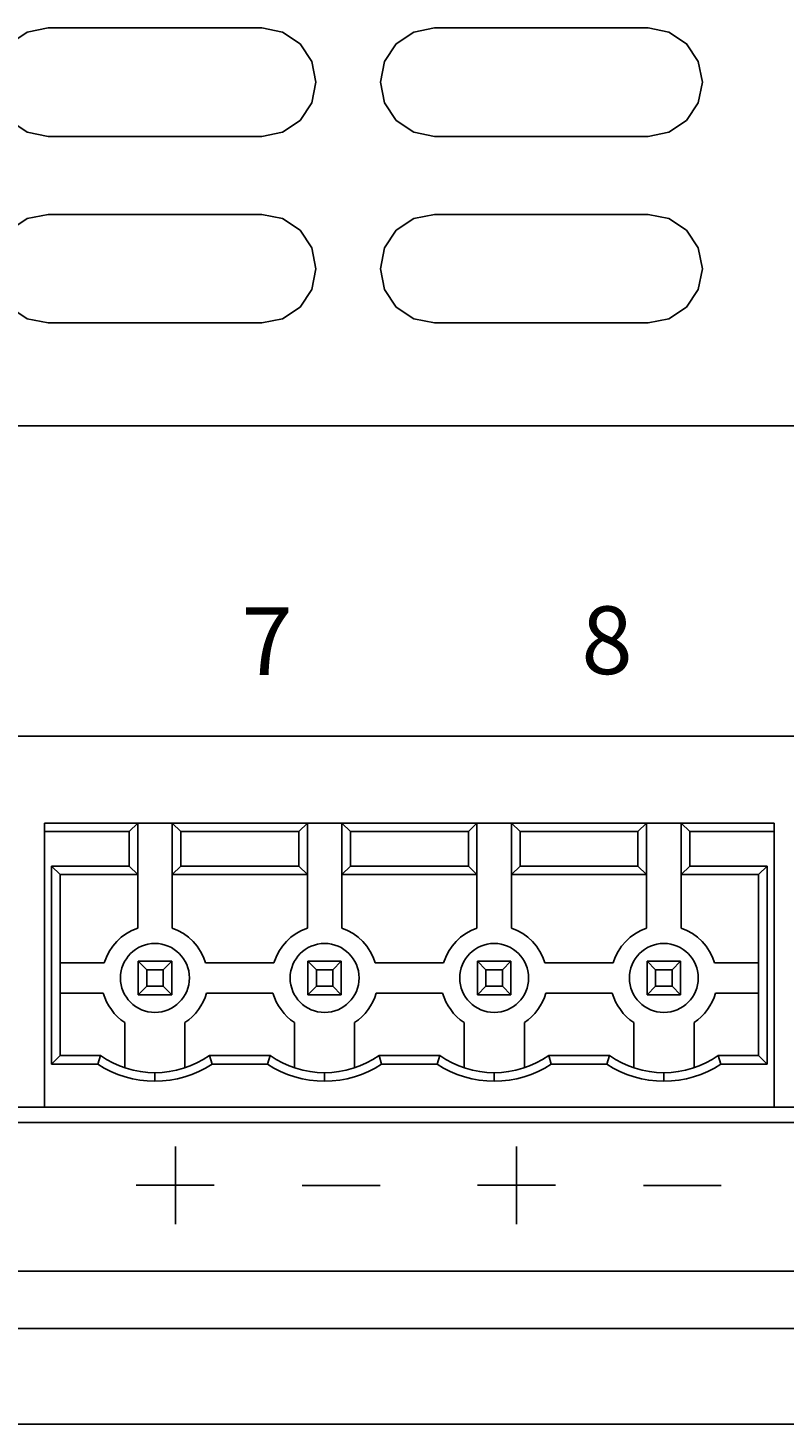
# Model space of a CAD drawing. Units: inches. Extents: x -0.4 to 74.9, y 0.1 to 58.3.
# Drawn here: x 27 to 27.9, y 7.4 to 9.1 of the extents above; entities that cross this region are included whole.
import ezdxf

# ---------------------------------------------------------------- set-up
doc = ezdxf.new("R2010")
doc.units = ezdxf.units.IN
doc.header["$MEASUREMENT"] = 0

# ---------------------------------------------------------------- blocks, each defined once
blk = doc.blocks.new('Rear')
for p, q in [((2.8783, 1.6206), (2.6304, 1.6206)), ((3.3268, 1.6206), (3.079, 1.6206)), ((2.6304, 1.4947), (2.8783, 1.4947)), ((3.079, 1.4947), (3.3268, 1.4947)), ((2.8783, 1.4042), (2.6304, 1.4042)), ((3.3268, 1.4042), (3.079, 1.4042)), ((2.6304, 1.2783), (2.8783, 1.2783)), ((3.079, 1.2783), (3.3268, 1.2783)), ((2.7781, 0.2319), (2.7781, 0.3224)), ((3.1739, 0.2319), (3.1739, 0.3224)), ((2.7328, 0.2772), (2.8233, 0.2772)), ((2.9254, 0.2771), (3.0159, 0.2771)), ((3.1287, 0.2772), (3.2191, 0.2772)), ((3.3213, 0.2771), (3.4117, 0.2771)), ((-8.2742, 0.1109), (8.2742, 0.1109)), ((8.2742, 0), (-8.2742, 0))]:
    blk.add_line(p, q)
for points in [[(2.6304, 1.6206), (2.6063, 1.6158), (2.5859, 1.6022), (2.5722, 1.5818), (2.5674, 1.5577), (2.5722, 1.5336), (2.5859, 1.5132), (2.6063, 1.4995), (2.6304, 1.4947)], [(2.8783, 1.4947), (2.9024, 1.4995), (2.9228, 1.5132), (2.9365, 1.5336), (2.9412, 1.5577), (2.9365, 1.5818), (2.9228, 1.6022), (2.9024, 1.6158), (2.8783, 1.6206)], [(3.079, 1.6206), (3.0549, 1.6158), (3.0344, 1.6022), (3.0208, 1.5818), (3.016, 1.5577), (3.0208, 1.5336), (3.0344, 1.5132), (3.0549, 1.4995), (3.079, 1.4947)], [(3.3268, 1.4947), (3.3509, 1.4995), (3.3714, 1.5132), (3.385, 1.5336), (3.3898, 1.5577), (3.385, 1.5818), (3.3714, 1.6022), (3.3509, 1.6158), (3.3268, 1.6206)], [(2.6304, 1.4042), (2.6063, 1.3994), (2.5859, 1.3858), (2.5722, 1.3653), (2.5674, 1.3412), (2.5722, 1.3172), (2.5859, 1.2967), (2.6063, 1.2831), (2.6304, 1.2783)], [(2.8783, 1.2783), (2.9024, 1.2831), (2.9228, 1.2967), (2.9365, 1.3172), (2.9412, 1.3412), (2.9365, 1.3653), (2.9228, 1.3858), (2.9024, 1.3994), (2.8783, 1.4042)], [(3.079, 1.4042), (3.0549, 1.3994), (3.0344, 1.3858), (3.0208, 1.3653), (3.016, 1.3412), (3.0208, 1.3172), (3.0344, 1.2967), (3.0549, 1.2831), (3.079, 1.2783)], [(3.3268, 1.2783), (3.3509, 1.2831), (3.3714, 1.2967), (3.385, 1.3172), (3.3898, 1.3412), (3.385, 1.3653), (3.3714, 1.3858), (3.3509, 1.3994), (3.3268, 1.4042)]]:
    blk.add_lwpolyline(points)
blk.add_lwpolyline([(3.71, 1.1587), (3.71, 1.5727), (4.525, 1.5727), (4.525, 0.1774), (1.2257, 0.1774), (1.2257, 1.1587)], close=True)
for centre in [(2.7544, 0.5179), (2.9513, 0.5179), (3.1481, 0.5179), (3.345, 0.5179)]:
    blk.add_circle(centre, 0.04)
for points in [[(3.516, 0.7986), (3.516, 0.7986), (1.6981, 0.7986), (1.6981, 0.7986)], [(2.6264, 0.6977), (2.6264, 0.6977), (2.6264, 0.6878), (2.6264, 0.6878)], [(2.6264, 0.6977), (2.6264, 0.6977), (2.7344, 0.6977), (2.7344, 0.6977)], [(2.7344, 0.6977), (2.7344, 0.6977), (2.7244, 0.6878), (2.7244, 0.6878)], [(2.7344, 0.6977), (2.7344, 0.6977), (2.7344, 0.6378), (2.7344, 0.6378)], [(2.7744, 0.6977), (2.7744, 0.6977), (2.7344, 0.6977), (2.7344, 0.6977)], [(2.7744, 0.6977), (2.7744, 0.6977), (2.7843, 0.6878), (2.7843, 0.6878)], [(2.7744, 0.6977), (2.7744, 0.6977), (2.7744, 0.6378), (2.7744, 0.6378)], [(2.7744, 0.6977), (2.7744, 0.6977), (2.9313, 0.6977), (2.9313, 0.6977)], [(2.9313, 0.6977), (2.9313, 0.6977), (2.9213, 0.6878), (2.9213, 0.6878)], [(2.9313, 0.6977), (2.9313, 0.6977), (2.9313, 0.6378), (2.9313, 0.6378)], [(2.9712, 0.6977), (2.9712, 0.6977), (2.9313, 0.6977), (2.9313, 0.6977)], [(2.9712, 0.6977), (2.9712, 0.6977), (2.9812, 0.6878), (2.9812, 0.6878)], [(2.9712, 0.6977), (2.9712, 0.6977), (2.9712, 0.6378), (2.9712, 0.6378)], [(2.9712, 0.6977), (2.9712, 0.6977), (3.1281, 0.6977), (3.1281, 0.6977)], [(3.1281, 0.6977), (3.1281, 0.6977), (3.1182, 0.6878), (3.1182, 0.6878)], [(3.1281, 0.6977), (3.1281, 0.6977), (3.1281, 0.6378), (3.1281, 0.6378)], [(3.1681, 0.6977), (3.1681, 0.6977), (3.1281, 0.6977), (3.1281, 0.6977)], [(3.1681, 0.6977), (3.1681, 0.6977), (3.1781, 0.6878), (3.1781, 0.6878)], [(3.1681, 0.6977), (3.1681, 0.6977), (3.325, 0.6977), (3.325, 0.6977)], [(3.1681, 0.6977), (3.1681, 0.6977), (3.1681, 0.6378), (3.1681, 0.6378)], [(3.315, 0.6878), (3.315, 0.6878), (3.325, 0.6977), (3.325, 0.6977)], [(3.325, 0.6977), (3.325, 0.6977), (3.325, 0.6378), (3.325, 0.6378)], [(3.365, 0.6977), (3.365, 0.6977), (3.325, 0.6977), (3.325, 0.6977)], [(3.375, 0.6878), (3.375, 0.6878), (3.365, 0.6977), (3.365, 0.6977)], [(3.365, 0.6977), (3.365, 0.6977), (3.365, 0.6378), (3.365, 0.6378)], [(3.365, 0.6977), (3.365, 0.6977), (3.473, 0.6977), (3.473, 0.6977)], [(3.473, 0.6977), (3.473, 0.6977), (3.473, 0.6878), (3.473, 0.6878)], [(2.6264, 0.6878), (2.6264, 0.6878), (2.6264, 0.3679), (2.6264, 0.3679)], [(2.6264, 0.6878), (2.6264, 0.6878), (2.7244, 0.6878), (2.7244, 0.6878)], [(2.7244, 0.6878), (2.7244, 0.6878), (2.7244, 0.6478), (2.7244, 0.6478)], [(2.7843, 0.6878), (2.7843, 0.6878), (2.7843, 0.6478), (2.7843, 0.6478)], [(2.7843, 0.6878), (2.7843, 0.6878), (2.9213, 0.6878), (2.9213, 0.6878)], [(2.9213, 0.6878), (2.9213, 0.6878), (2.9213, 0.6478), (2.9213, 0.6478)], [(2.9812, 0.6878), (2.9812, 0.6878), (2.9812, 0.6478), (2.9812, 0.6478)], [(2.9812, 0.6878), (2.9812, 0.6878), (3.1182, 0.6878), (3.1182, 0.6878)], [(3.1182, 0.6878), (3.1182, 0.6878), (3.1182, 0.6478), (3.1182, 0.6478)], [(3.1781, 0.6878), (3.1781, 0.6878), (3.1781, 0.6478), (3.1781, 0.6478)], [(3.1781, 0.6878), (3.1781, 0.6878), (3.315, 0.6878), (3.315, 0.6878)], [(3.315, 0.6478), (3.315, 0.6478), (3.315, 0.6878), (3.315, 0.6878)], [(3.375, 0.6478), (3.375, 0.6478), (3.375, 0.6878), (3.375, 0.6878)], [(3.375, 0.6878), (3.375, 0.6878), (3.473, 0.6878), (3.473, 0.6878)], [(3.473, 0.6878), (3.473, 0.6878), (3.473, 0.3679), (3.473, 0.3679)], [(2.6344, 0.6478), (2.6344, 0.6478), (2.7244, 0.6478), (2.7244, 0.6478)], [(2.6344, 0.4179), (2.6344, 0.4179), (2.6344, 0.6478), (2.6344, 0.6478)], [(2.6344, 0.6478), (2.6344, 0.6478), (2.6444, 0.6378), (2.6444, 0.6378)], [(2.6444, 0.6378), (2.6444, 0.6378), (2.7344, 0.6378), (2.7344, 0.6378)], [(2.6444, 0.4279), (2.6444, 0.4279), (2.6444, 0.6378), (2.6444, 0.6378)], [(2.7244, 0.6478), (2.7244, 0.6478), (2.7344, 0.6378), (2.7344, 0.6378)], [(2.7344, 0.6378), (2.7344, 0.6378), (2.7344, 0.5758), (2.7344, 0.5758)], [(2.7843, 0.6478), (2.7843, 0.6478), (2.7744, 0.6378), (2.7744, 0.6378)], [(2.7744, 0.6378), (2.7744, 0.6378), (2.9313, 0.6378), (2.9313, 0.6378)], [(2.7744, 0.5758), (2.7744, 0.5758), (2.7744, 0.6378), (2.7744, 0.6378)], [(2.7843, 0.6478), (2.7843, 0.6478), (2.9213, 0.6478), (2.9213, 0.6478)], [(2.9213, 0.6478), (2.9213, 0.6478), (2.9313, 0.6378), (2.9313, 0.6378)], [(2.9313, 0.6378), (2.9313, 0.6378), (2.9313, 0.5758), (2.9313, 0.5758)], [(2.9812, 0.6478), (2.9812, 0.6478), (2.9712, 0.6378), (2.9712, 0.6378)], [(2.9712, 0.6378), (2.9712, 0.6378), (3.1281, 0.6378), (3.1281, 0.6378)], [(2.9712, 0.5758), (2.9712, 0.5758), (2.9712, 0.6378), (2.9712, 0.6378)], [(2.9812, 0.6478), (2.9812, 0.6478), (3.1182, 0.6478), (3.1182, 0.6478)], [(3.1182, 0.6478), (3.1182, 0.6478), (3.1281, 0.6378), (3.1281, 0.6378)], [(3.1281, 0.6378), (3.1281, 0.6378), (3.1281, 0.5758), (3.1281, 0.5758)], [(3.1781, 0.6478), (3.1781, 0.6478), (3.1681, 0.6378), (3.1681, 0.6378)], [(3.1681, 0.6378), (3.1681, 0.6378), (3.325, 0.6378), (3.325, 0.6378)], [(3.1681, 0.5758), (3.1681, 0.5758), (3.1681, 0.6378), (3.1681, 0.6378)], [(3.1781, 0.6478), (3.1781, 0.6478), (3.315, 0.6478), (3.315, 0.6478)], [(3.315, 0.6478), (3.315, 0.6478), (3.325, 0.6378), (3.325, 0.6378)], [(3.325, 0.6378), (3.325, 0.6378), (3.325, 0.5758), (3.325, 0.5758)], [(3.375, 0.6478), (3.375, 0.6478), (3.365, 0.6378), (3.365, 0.6378)], [(3.365, 0.6378), (3.365, 0.6378), (3.455, 0.6378), (3.455, 0.6378)], [(3.365, 0.5758), (3.365, 0.5758), (3.365, 0.6378), (3.365, 0.6378)], [(3.375, 0.6478), (3.375, 0.6478), (3.465, 0.6478), (3.465, 0.6478)], [(3.465, 0.6478), (3.465, 0.6478), (3.455, 0.6378), (3.455, 0.6378)], [(3.455, 0.6378), (3.455, 0.6378), (3.455, 0.4279), (3.455, 0.4279)], [(3.465, 0.6478), (3.465, 0.6478), (3.465, 0.4179), (3.465, 0.4179)], [(2.6956, 0.5353), (2.6956, 0.5353), (2.6444, 0.5353), (2.6444, 0.5353)], [(2.7349, 0.4984), (2.7349, 0.4984), (2.7349, 0.5373), (2.7349, 0.5373)], [(2.7449, 0.5273), (2.7449, 0.5273), (2.7349, 0.5373), (2.7349, 0.5373)], [(2.7739, 0.5373), (2.7739, 0.5373), (2.7349, 0.5373), (2.7349, 0.5373)], [(2.7739, 0.5373), (2.7739, 0.5373), (2.7639, 0.5273), (2.7639, 0.5273)], [(2.7739, 0.5373), (2.7739, 0.5373), (2.7739, 0.4984), (2.7739, 0.4984)], [(2.8925, 0.5353), (2.8925, 0.5353), (2.8131, 0.5353), (2.8131, 0.5353)], [(2.9318, 0.4984), (2.9318, 0.4984), (2.9318, 0.5373), (2.9318, 0.5373)], [(2.9418, 0.5273), (2.9418, 0.5273), (2.9318, 0.5373), (2.9318, 0.5373)], [(2.9707, 0.5373), (2.9707, 0.5373), (2.9318, 0.5373), (2.9318, 0.5373)], [(2.9707, 0.5373), (2.9707, 0.5373), (2.9607, 0.5273), (2.9607, 0.5273)], [(2.9707, 0.5373), (2.9707, 0.5373), (2.9707, 0.4984), (2.9707, 0.4984)], [(3.0894, 0.5353), (3.0894, 0.5353), (3.01, 0.5353), (3.01, 0.5353)], [(3.1676, 0.5373), (3.1676, 0.5373), (3.1286, 0.5373), (3.1286, 0.5373)], [(3.1386, 0.5273), (3.1386, 0.5273), (3.1286, 0.5373), (3.1286, 0.5373)], [(3.1286, 0.4984), (3.1286, 0.4984), (3.1286, 0.5373), (3.1286, 0.5373)], [(3.1676, 0.5373), (3.1676, 0.5373), (3.1576, 0.5273), (3.1576, 0.5273)], [(3.1676, 0.5373), (3.1676, 0.5373), (3.1676, 0.4984), (3.1676, 0.4984)], [(3.2863, 0.5353), (3.2863, 0.5353), (3.2069, 0.5353), (3.2069, 0.5353)], [(3.3255, 0.4984), (3.3255, 0.4984), (3.3255, 0.5373), (3.3255, 0.5373)], [(3.3355, 0.5273), (3.3355, 0.5273), (3.3255, 0.5373), (3.3255, 0.5373)], [(3.3645, 0.5373), (3.3645, 0.5373), (3.3255, 0.5373), (3.3255, 0.5373)], [(3.3645, 0.5373), (3.3645, 0.5373), (3.3545, 0.5273), (3.3545, 0.5273)], [(3.3645, 0.5373), (3.3645, 0.5373), (3.3645, 0.4984), (3.3645, 0.4984)], [(3.455, 0.5353), (3.455, 0.5353), (3.4038, 0.5353), (3.4038, 0.5353)], [(2.7449, 0.5084), (2.7449, 0.5084), (2.7449, 0.5273), (2.7449, 0.5273)], [(2.7639, 0.5273), (2.7639, 0.5273), (2.7449, 0.5273), (2.7449, 0.5273)], [(2.7639, 0.5273), (2.7639, 0.5273), (2.7639, 0.5084), (2.7639, 0.5084)], [(2.9418, 0.5084), (2.9418, 0.5084), (2.9418, 0.5273), (2.9418, 0.5273)], [(2.9607, 0.5273), (2.9607, 0.5273), (2.9418, 0.5273), (2.9418, 0.5273)], [(2.9607, 0.5273), (2.9607, 0.5273), (2.9607, 0.5084), (2.9607, 0.5084)], [(3.1576, 0.5273), (3.1576, 0.5273), (3.1386, 0.5273), (3.1386, 0.5273)], [(3.1386, 0.5084), (3.1386, 0.5084), (3.1386, 0.5273), (3.1386, 0.5273)], [(3.1576, 0.5273), (3.1576, 0.5273), (3.1576, 0.5084), (3.1576, 0.5084)], [(3.3355, 0.5084), (3.3355, 0.5084), (3.3355, 0.5273), (3.3355, 0.5273)], [(3.3545, 0.5273), (3.3545, 0.5273), (3.3355, 0.5273), (3.3355, 0.5273)], [(3.3545, 0.5273), (3.3545, 0.5273), (3.3545, 0.5084), (3.3545, 0.5084)], [(2.7349, 0.4984), (2.7349, 0.4984), (2.7449, 0.5084), (2.7449, 0.5084)], [(2.7639, 0.5084), (2.7639, 0.5084), (2.7449, 0.5084), (2.7449, 0.5084)], [(2.7639, 0.5084), (2.7639, 0.5084), (2.7739, 0.4984), (2.7739, 0.4984)], [(2.9318, 0.4984), (2.9318, 0.4984), (2.9418, 0.5084), (2.9418, 0.5084)], [(2.9607, 0.5084), (2.9607, 0.5084), (2.9418, 0.5084), (2.9418, 0.5084)], [(2.9607, 0.5084), (2.9607, 0.5084), (2.9707, 0.4984), (2.9707, 0.4984)], [(3.1286, 0.4984), (3.1286, 0.4984), (3.1386, 0.5084), (3.1386, 0.5084)], [(3.1576, 0.5084), (3.1576, 0.5084), (3.1386, 0.5084), (3.1386, 0.5084)], [(3.1576, 0.5084), (3.1576, 0.5084), (3.1676, 0.4984), (3.1676, 0.4984)], [(3.3255, 0.4984), (3.3255, 0.4984), (3.3355, 0.5084), (3.3355, 0.5084)], [(3.3545, 0.5084), (3.3545, 0.5084), (3.3355, 0.5084), (3.3355, 0.5084)], [(3.3545, 0.5084), (3.3545, 0.5084), (3.3645, 0.4984), (3.3645, 0.4984)], [(2.6444, 0.5004), (2.6444, 0.5004), (2.6944, 0.5004), (2.6944, 0.5004)], [(2.7739, 0.4984), (2.7739, 0.4984), (2.7349, 0.4984), (2.7349, 0.4984)], [(2.8143, 0.5004), (2.8143, 0.5004), (2.8913, 0.5004), (2.8913, 0.5004)], [(2.9707, 0.4984), (2.9707, 0.4984), (2.9318, 0.4984), (2.9318, 0.4984)], [(3.0112, 0.5004), (3.0112, 0.5004), (3.0882, 0.5004), (3.0882, 0.5004)], [(3.1676, 0.4984), (3.1676, 0.4984), (3.1286, 0.4984), (3.1286, 0.4984)], [(3.2081, 0.5004), (3.2081, 0.5004), (3.2851, 0.5004), (3.2851, 0.5004)], [(3.3645, 0.4984), (3.3645, 0.4984), (3.3255, 0.4984), (3.3255, 0.4984)], [(3.405, 0.5004), (3.405, 0.5004), (3.455, 0.5004), (3.455, 0.5004)], [(2.7194, 0.4661), (2.7194, 0.4661), (2.7194, 0.4136), (2.7194, 0.4136)], [(2.7893, 0.4136), (2.7893, 0.4136), (2.7893, 0.4661), (2.7893, 0.4661)], [(2.9163, 0.4661), (2.9163, 0.4661), (2.9163, 0.4136), (2.9163, 0.4136)], [(2.9862, 0.4136), (2.9862, 0.4136), (2.9862, 0.4661), (2.9862, 0.4661)], [(3.1132, 0.4661), (3.1132, 0.4661), (3.1132, 0.4136), (3.1132, 0.4136)], [(3.1831, 0.4136), (3.1831, 0.4136), (3.1831, 0.4661), (3.1831, 0.4661)], [(3.31, 0.4661), (3.31, 0.4661), (3.31, 0.4136), (3.31, 0.4136)], [(3.38, 0.4136), (3.38, 0.4136), (3.38, 0.4661), (3.38, 0.4661)], [(2.6344, 0.4179), (2.6344, 0.4179), (2.6444, 0.4279), (2.6444, 0.4279)], [(2.6912, 0.4279), (2.6912, 0.4279), (2.6444, 0.4279), (2.6444, 0.4279)], [(2.6881, 0.4179), (2.6881, 0.4179), (2.6912, 0.4279), (2.6912, 0.4279)], [(2.8176, 0.4279), (2.8176, 0.4279), (2.8207, 0.4179), (2.8207, 0.4179)], [(2.8881, 0.4279), (2.8881, 0.4279), (2.8176, 0.4279), (2.8176, 0.4279)], [(2.885, 0.4179), (2.885, 0.4179), (2.8881, 0.4279), (2.8881, 0.4279)], [(3.0145, 0.4279), (3.0145, 0.4279), (3.0175, 0.4179), (3.0175, 0.4179)], [(3.0849, 0.4279), (3.0849, 0.4279), (3.0145, 0.4279), (3.0145, 0.4279)], [(3.0818, 0.4179), (3.0818, 0.4179), (3.0849, 0.4279), (3.0849, 0.4279)], [(3.2114, 0.4279), (3.2114, 0.4279), (3.2144, 0.4179), (3.2144, 0.4179)], [(3.2818, 0.4279), (3.2818, 0.4279), (3.2114, 0.4279), (3.2114, 0.4279)], [(3.2787, 0.4179), (3.2787, 0.4179), (3.2818, 0.4279), (3.2818, 0.4279)], [(3.4082, 0.4279), (3.4082, 0.4279), (3.4113, 0.4179), (3.4113, 0.4179)], [(3.455, 0.4279), (3.455, 0.4279), (3.4082, 0.4279), (3.4082, 0.4279)], [(3.465, 0.4179), (3.465, 0.4179), (3.455, 0.4279), (3.455, 0.4279)], [(2.6881, 0.4179), (2.6881, 0.4179), (2.6344, 0.4179), (2.6344, 0.4179)], [(2.7544, 0.4079), (2.7544, 0.4079), (2.7544, 0.3979), (2.7544, 0.3979)], [(2.885, 0.4179), (2.885, 0.4179), (2.8207, 0.4179), (2.8207, 0.4179)], [(2.9513, 0.4079), (2.9513, 0.4079), (2.9513, 0.3979), (2.9513, 0.3979)], [(3.0818, 0.4179), (3.0818, 0.4179), (3.0175, 0.4179), (3.0175, 0.4179)], [(3.1481, 0.4079), (3.1481, 0.4079), (3.1481, 0.3979), (3.1481, 0.3979)], [(3.2787, 0.4179), (3.2787, 0.4179), (3.2144, 0.4179), (3.2144, 0.4179)], [(3.345, 0.4079), (3.345, 0.4079), (3.345, 0.3979), (3.345, 0.3979)], [(3.465, 0.4179), (3.465, 0.4179), (3.4113, 0.4179), (3.4113, 0.4179)], [(2.5877, 0.3679), (2.5877, 0.3679), (2.6264, 0.3679), (2.6264, 0.3679)], [(2.6264, 0.3679), (2.6264, 0.3679), (3.473, 0.3679), (3.473, 0.3679)], [(3.473, 0.3679), (3.473, 0.3679), (3.516, 0.3679), (3.516, 0.3679)], [(1.6981, 0.35), (1.6981, 0.35), (3.516, 0.35), (3.516, 0.35)]]:
    blk.add_open_spline(points, degree=3)
for points in [[(2.7344, 0.5758), (2.7344, 0.5758), (2.7277, 0.5731), (2.7277, 0.5731), (2.7277, 0.5731), (2.7213, 0.5695), (2.7213, 0.5695), (2.7213, 0.5695), (2.7154, 0.5652), (2.7154, 0.5652), (2.7154, 0.5652), (2.7101, 0.5603), (2.7101, 0.5603), (2.7101, 0.5603), (2.7054, 0.5547), (2.7054, 0.5547), (2.7054, 0.5547), (2.7014, 0.5487), (2.7014, 0.5487), (2.7014, 0.5487), (2.6981, 0.5422), (2.6981, 0.5422), (2.6981, 0.5422), (2.6956, 0.5353), (2.6956, 0.5353)], [(2.8131, 0.5353), (2.8131, 0.5353), (2.8107, 0.5422), (2.8107, 0.5422), (2.8107, 0.5422), (2.8074, 0.5487), (2.8074, 0.5487), (2.8074, 0.5487), (2.8034, 0.5547), (2.8034, 0.5547), (2.8034, 0.5547), (2.7986, 0.5603), (2.7986, 0.5603), (2.7986, 0.5603), (2.7933, 0.5652), (2.7933, 0.5652), (2.7933, 0.5652), (2.7874, 0.5695), (2.7874, 0.5695), (2.7874, 0.5695), (2.7811, 0.5731), (2.7811, 0.5731), (2.7811, 0.5731), (2.7744, 0.5758), (2.7744, 0.5758)], [(2.9313, 0.5758), (2.9313, 0.5758), (2.9245, 0.5731), (2.9245, 0.5731), (2.9245, 0.5731), (2.9182, 0.5695), (2.9182, 0.5695), (2.9182, 0.5695), (2.9123, 0.5652), (2.9123, 0.5652), (2.9123, 0.5652), (2.907, 0.5603), (2.907, 0.5603), (2.907, 0.5603), (2.9023, 0.5547), (2.9023, 0.5547), (2.9023, 0.5547), (2.8982, 0.5487), (2.8982, 0.5487), (2.8982, 0.5487), (2.895, 0.5422), (2.895, 0.5422), (2.895, 0.5422), (2.8925, 0.5353), (2.8925, 0.5353)], [(3.01, 0.5353), (3.01, 0.5353), (3.0075, 0.5422), (3.0075, 0.5422), (3.0075, 0.5422), (3.0043, 0.5487), (3.0043, 0.5487), (3.0043, 0.5487), (3.0002, 0.5547), (3.0002, 0.5547), (3.0002, 0.5547), (2.9955, 0.5603), (2.9955, 0.5603), (2.9955, 0.5603), (2.9902, 0.5652), (2.9902, 0.5652), (2.9902, 0.5652), (2.9843, 0.5695), (2.9843, 0.5695), (2.9843, 0.5695), (2.978, 0.5731), (2.978, 0.5731), (2.978, 0.5731), (2.9712, 0.5758), (2.9712, 0.5758)], [(3.1281, 0.5758), (3.1281, 0.5758), (3.1214, 0.5731), (3.1214, 0.5731), (3.1214, 0.5731), (3.1151, 0.5695), (3.1151, 0.5695), (3.1151, 0.5695), (3.1092, 0.5652), (3.1092, 0.5652), (3.1092, 0.5652), (3.1039, 0.5603), (3.1039, 0.5603), (3.1039, 0.5603), (3.0992, 0.5547), (3.0992, 0.5547), (3.0992, 0.5547), (3.0951, 0.5487), (3.0951, 0.5487), (3.0951, 0.5487), (3.0919, 0.5422), (3.0919, 0.5422), (3.0919, 0.5422), (3.0894, 0.5353), (3.0894, 0.5353)], [(3.2069, 0.5353), (3.2069, 0.5353), (3.2044, 0.5422), (3.2044, 0.5422), (3.2044, 0.5422), (3.2011, 0.5487), (3.2011, 0.5487), (3.2011, 0.5487), (3.1971, 0.5547), (3.1971, 0.5547), (3.1971, 0.5547), (3.1924, 0.5603), (3.1924, 0.5603), (3.1924, 0.5603), (3.1871, 0.5652), (3.1871, 0.5652), (3.1871, 0.5652), (3.1812, 0.5695), (3.1812, 0.5695), (3.1812, 0.5695), (3.1749, 0.5731), (3.1749, 0.5731), (3.1749, 0.5731), (3.1681, 0.5758), (3.1681, 0.5758)], [(3.325, 0.5758), (3.325, 0.5758), (3.3183, 0.5731), (3.3183, 0.5731), (3.3183, 0.5731), (3.312, 0.5695), (3.312, 0.5695), (3.312, 0.5695), (3.3061, 0.5652), (3.3061, 0.5652), (3.3061, 0.5652), (3.3008, 0.5603), (3.3008, 0.5603), (3.3008, 0.5603), (3.296, 0.5547), (3.296, 0.5547), (3.296, 0.5547), (3.292, 0.5487), (3.292, 0.5487), (3.292, 0.5487), (3.2887, 0.5422), (3.2887, 0.5422), (3.2887, 0.5422), (3.2863, 0.5353), (3.2863, 0.5353)], [(3.4038, 0.5353), (3.4038, 0.5353), (3.4013, 0.5422), (3.4013, 0.5422), (3.4013, 0.5422), (3.398, 0.5487), (3.398, 0.5487), (3.398, 0.5487), (3.394, 0.5547), (3.394, 0.5547), (3.394, 0.5547), (3.3893, 0.5603), (3.3893, 0.5603), (3.3893, 0.5603), (3.384, 0.5652), (3.384, 0.5652), (3.384, 0.5652), (3.3781, 0.5695), (3.3781, 0.5695), (3.3781, 0.5695), (3.3717, 0.5731), (3.3717, 0.5731), (3.3717, 0.5731), (3.365, 0.5758), (3.365, 0.5758)], [(2.6944, 0.5004), (2.6944, 0.5004), (2.6961, 0.4953), (2.6961, 0.4953), (2.6961, 0.4953), (2.6983, 0.4903), (2.6983, 0.4903), (2.6983, 0.4903), (2.7009, 0.4856), (2.7009, 0.4856), (2.7009, 0.4856), (2.7039, 0.4811), (2.7039, 0.4811), (2.7039, 0.4811), (2.7073, 0.4768), (2.7073, 0.4768), (2.7073, 0.4768), (2.711, 0.4729), (2.711, 0.4729), (2.711, 0.4729), (2.715, 0.4693), (2.715, 0.4693), (2.715, 0.4693), (2.7194, 0.4661), (2.7194, 0.4661)], [(2.7893, 0.4661), (2.7893, 0.4661), (2.7937, 0.4693), (2.7937, 0.4693), (2.7937, 0.4693), (2.7977, 0.4729), (2.7977, 0.4729), (2.7977, 0.4729), (2.8015, 0.4768), (2.8015, 0.4768), (2.8015, 0.4768), (2.8048, 0.4811), (2.8048, 0.4811), (2.8048, 0.4811), (2.8078, 0.4856), (2.8078, 0.4856), (2.8078, 0.4856), (2.8104, 0.4903), (2.8104, 0.4903), (2.8104, 0.4903), (2.8126, 0.4953), (2.8126, 0.4953), (2.8126, 0.4953), (2.8143, 0.5004), (2.8143, 0.5004)], [(2.8913, 0.5004), (2.8913, 0.5004), (2.893, 0.4953), (2.893, 0.4953), (2.893, 0.4953), (2.8952, 0.4903), (2.8952, 0.4903), (2.8952, 0.4903), (2.8978, 0.4856), (2.8978, 0.4856), (2.8978, 0.4856), (2.9008, 0.4811), (2.9008, 0.4811), (2.9008, 0.4811), (2.9042, 0.4768), (2.9042, 0.4768), (2.9042, 0.4768), (2.9079, 0.4729), (2.9079, 0.4729), (2.9079, 0.4729), (2.9119, 0.4693), (2.9119, 0.4693), (2.9119, 0.4693), (2.9163, 0.4661), (2.9163, 0.4661)], [(2.9862, 0.4661), (2.9862, 0.4661), (2.9906, 0.4693), (2.9906, 0.4693), (2.9906, 0.4693), (2.9946, 0.4729), (2.9946, 0.4729), (2.9946, 0.4729), (2.9983, 0.4768), (2.9983, 0.4768), (2.9983, 0.4768), (3.0017, 0.4811), (3.0017, 0.4811), (3.0017, 0.4811), (3.0047, 0.4856), (3.0047, 0.4856), (3.0047, 0.4856), (3.0073, 0.4903), (3.0073, 0.4903), (3.0073, 0.4903), (3.0095, 0.4953), (3.0095, 0.4953), (3.0095, 0.4953), (3.0112, 0.5004), (3.0112, 0.5004)], [(3.0882, 0.5004), (3.0882, 0.5004), (3.0899, 0.4953), (3.0899, 0.4953), (3.0899, 0.4953), (3.0921, 0.4903), (3.0921, 0.4903), (3.0921, 0.4903), (3.0947, 0.4856), (3.0947, 0.4856), (3.0947, 0.4856), (3.0977, 0.4811), (3.0977, 0.4811), (3.0977, 0.4811), (3.101, 0.4768), (3.101, 0.4768), (3.101, 0.4768), (3.1048, 0.4729), (3.1048, 0.4729), (3.1048, 0.4729), (3.1088, 0.4693), (3.1088, 0.4693), (3.1088, 0.4693), (3.1132, 0.4661), (3.1132, 0.4661)], [(3.1831, 0.4661), (3.1831, 0.4661), (3.1875, 0.4693), (3.1875, 0.4693), (3.1875, 0.4693), (3.1915, 0.4729), (3.1915, 0.4729), (3.1915, 0.4729), (3.1952, 0.4768), (3.1952, 0.4768), (3.1952, 0.4768), (3.1986, 0.4811), (3.1986, 0.4811), (3.1986, 0.4811), (3.2016, 0.4856), (3.2016, 0.4856), (3.2016, 0.4856), (3.2042, 0.4903), (3.2042, 0.4903), (3.2042, 0.4903), (3.2064, 0.4953), (3.2064, 0.4953), (3.2064, 0.4953), (3.2081, 0.5004), (3.2081, 0.5004)], [(3.2851, 0.5004), (3.2851, 0.5004), (3.2868, 0.4953), (3.2868, 0.4953), (3.2868, 0.4953), (3.289, 0.4903), (3.289, 0.4903), (3.289, 0.4903), (3.2916, 0.4856), (3.2916, 0.4856), (3.2916, 0.4856), (3.2946, 0.4811), (3.2946, 0.4811), (3.2946, 0.4811), (3.2979, 0.4768), (3.2979, 0.4768), (3.2979, 0.4768), (3.3017, 0.4729), (3.3017, 0.4729), (3.3017, 0.4729), (3.3057, 0.4693), (3.3057, 0.4693), (3.3057, 0.4693), (3.31, 0.4661), (3.31, 0.4661)], [(3.38, 0.4661), (3.38, 0.4661), (3.3843, 0.4693), (3.3843, 0.4693), (3.3843, 0.4693), (3.3884, 0.4729), (3.3884, 0.4729), (3.3884, 0.4729), (3.3921, 0.4768), (3.3921, 0.4768), (3.3921, 0.4768), (3.3955, 0.4811), (3.3955, 0.4811), (3.3955, 0.4811), (3.3985, 0.4856), (3.3985, 0.4856), (3.3985, 0.4856), (3.4011, 0.4903), (3.4011, 0.4903), (3.4011, 0.4903), (3.4033, 0.4953), (3.4033, 0.4953), (3.4033, 0.4953), (3.405, 0.5004), (3.405, 0.5004)], [(2.7544, 0.4079), (2.7544, 0.4079), (2.746, 0.4083), (2.746, 0.4083), (2.746, 0.4083), (2.7376, 0.4092), (2.7376, 0.4092), (2.7376, 0.4092), (2.7293, 0.4108), (2.7293, 0.4108), (2.7293, 0.4108), (2.7212, 0.413), (2.7212, 0.413), (2.7212, 0.413), (2.7133, 0.4159), (2.7133, 0.4159), (2.7133, 0.4159), (2.7056, 0.4193), (2.7056, 0.4193), (2.7056, 0.4193), (2.6982, 0.4233), (2.6982, 0.4233), (2.6982, 0.4233), (2.6912, 0.4279), (2.6912, 0.4279)], [(2.8176, 0.4279), (2.8176, 0.4279), (2.8105, 0.4233), (2.8105, 0.4233), (2.8105, 0.4233), (2.8031, 0.4193), (2.8031, 0.4193), (2.8031, 0.4193), (2.7954, 0.4159), (2.7954, 0.4159), (2.7954, 0.4159), (2.7875, 0.413), (2.7875, 0.413), (2.7875, 0.413), (2.7794, 0.4108), (2.7794, 0.4108), (2.7794, 0.4108), (2.7711, 0.4092), (2.7711, 0.4092), (2.7711, 0.4092), (2.7628, 0.4083), (2.7628, 0.4083), (2.7628, 0.4083), (2.7544, 0.4079), (2.7544, 0.4079)], [(2.9513, 0.4079), (2.9513, 0.4079), (2.9428, 0.4083), (2.9428, 0.4083), (2.9428, 0.4083), (2.9345, 0.4092), (2.9345, 0.4092), (2.9345, 0.4092), (2.9262, 0.4108), (2.9262, 0.4108), (2.9262, 0.4108), (2.9181, 0.413), (2.9181, 0.413), (2.9181, 0.413), (2.9102, 0.4159), (2.9102, 0.4159), (2.9102, 0.4159), (2.9025, 0.4193), (2.9025, 0.4193), (2.9025, 0.4193), (2.8951, 0.4233), (2.8951, 0.4233), (2.8951, 0.4233), (2.8881, 0.4279), (2.8881, 0.4279)], [(3.0145, 0.4279), (3.0145, 0.4279), (3.0074, 0.4233), (3.0074, 0.4233), (3.0074, 0.4233), (3, 0.4193), (3, 0.4193), (3, 0.4193), (2.9923, 0.4159), (2.9923, 0.4159), (2.9923, 0.4159), (2.9844, 0.413), (2.9844, 0.413), (2.9844, 0.413), (2.9763, 0.4108), (2.9763, 0.4108), (2.9763, 0.4108), (2.968, 0.4092), (2.968, 0.4092), (2.968, 0.4092), (2.9597, 0.4083), (2.9597, 0.4083), (2.9597, 0.4083), (2.9513, 0.4079), (2.9513, 0.4079)], [(3.1481, 0.4079), (3.1481, 0.4079), (3.1397, 0.4083), (3.1397, 0.4083), (3.1397, 0.4083), (3.1314, 0.4092), (3.1314, 0.4092), (3.1314, 0.4092), (3.1231, 0.4108), (3.1231, 0.4108), (3.1231, 0.4108), (3.115, 0.413), (3.115, 0.413), (3.115, 0.413), (3.1071, 0.4159), (3.1071, 0.4159), (3.1071, 0.4159), (3.0994, 0.4193), (3.0994, 0.4193), (3.0994, 0.4193), (3.092, 0.4233), (3.092, 0.4233), (3.092, 0.4233), (3.0849, 0.4279), (3.0849, 0.4279)], [(3.2114, 0.4279), (3.2114, 0.4279), (3.2043, 0.4233), (3.2043, 0.4233), (3.2043, 0.4233), (3.1969, 0.4193), (3.1969, 0.4193), (3.1969, 0.4193), (3.1892, 0.4159), (3.1892, 0.4159), (3.1892, 0.4159), (3.1813, 0.413), (3.1813, 0.413), (3.1813, 0.413), (3.1732, 0.4108), (3.1732, 0.4108), (3.1732, 0.4108), (3.1649, 0.4092), (3.1649, 0.4092), (3.1649, 0.4092), (3.1565, 0.4083), (3.1565, 0.4083), (3.1565, 0.4083), (3.1481, 0.4079), (3.1481, 0.4079)], [(3.345, 0.4079), (3.345, 0.4079), (3.3366, 0.4083), (3.3366, 0.4083), (3.3366, 0.4083), (3.3283, 0.4092), (3.3283, 0.4092), (3.3283, 0.4092), (3.32, 0.4108), (3.32, 0.4108), (3.32, 0.4108), (3.3119, 0.413), (3.3119, 0.413), (3.3119, 0.413), (3.304, 0.4159), (3.304, 0.4159), (3.304, 0.4159), (3.2963, 0.4193), (3.2963, 0.4193), (3.2963, 0.4193), (3.2889, 0.4233), (3.2889, 0.4233), (3.2889, 0.4233), (3.2818, 0.4279), (3.2818, 0.4279)], [(3.4082, 0.4279), (3.4082, 0.4279), (3.4012, 0.4233), (3.4012, 0.4233), (3.4012, 0.4233), (3.3938, 0.4193), (3.3938, 0.4193), (3.3938, 0.4193), (3.3861, 0.4159), (3.3861, 0.4159), (3.3861, 0.4159), (3.3782, 0.413), (3.3782, 0.413), (3.3782, 0.413), (3.3701, 0.4108), (3.3701, 0.4108), (3.3701, 0.4108), (3.3618, 0.4092), (3.3618, 0.4092), (3.3618, 0.4092), (3.3534, 0.4083), (3.3534, 0.4083), (3.3534, 0.4083), (3.345, 0.4079), (3.345, 0.4079)], [(2.7544, 0.3979), (2.7544, 0.3979), (2.7456, 0.3983), (2.7456, 0.3983), (2.7456, 0.3983), (2.7369, 0.3992), (2.7369, 0.3992), (2.7369, 0.3992), (2.7282, 0.4008), (2.7282, 0.4008), (2.7282, 0.4008), (2.7197, 0.403), (2.7197, 0.403), (2.7197, 0.403), (2.7114, 0.4059), (2.7114, 0.4059), (2.7114, 0.4059), (2.7034, 0.4093), (2.7034, 0.4093), (2.7034, 0.4093), (2.6956, 0.4133), (2.6956, 0.4133), (2.6956, 0.4133), (2.6881, 0.4179), (2.6881, 0.4179)], [(2.8207, 0.4179), (2.8207, 0.4179), (2.8132, 0.4133), (2.8132, 0.4133), (2.8132, 0.4133), (2.8054, 0.4093), (2.8054, 0.4093), (2.8054, 0.4093), (2.7973, 0.4059), (2.7973, 0.4059), (2.7973, 0.4059), (2.789, 0.403), (2.789, 0.403), (2.789, 0.403), (2.7805, 0.4008), (2.7805, 0.4008), (2.7805, 0.4008), (2.7719, 0.3992), (2.7719, 0.3992), (2.7719, 0.3992), (2.7631, 0.3983), (2.7631, 0.3983), (2.7631, 0.3983), (2.7544, 0.3979), (2.7544, 0.3979)], [(2.9513, 0.3979), (2.9513, 0.3979), (2.9425, 0.3983), (2.9425, 0.3983), (2.9425, 0.3983), (2.9338, 0.3992), (2.9338, 0.3992), (2.9338, 0.3992), (2.9251, 0.4008), (2.9251, 0.4008), (2.9251, 0.4008), (2.9166, 0.403), (2.9166, 0.403), (2.9166, 0.403), (2.9083, 0.4059), (2.9083, 0.4059), (2.9083, 0.4059), (2.9003, 0.4093), (2.9003, 0.4093), (2.9003, 0.4093), (2.8925, 0.4133), (2.8925, 0.4133), (2.8925, 0.4133), (2.885, 0.4179), (2.885, 0.4179)], [(3.0175, 0.4179), (3.0175, 0.4179), (3.0101, 0.4133), (3.0101, 0.4133), (3.0101, 0.4133), (3.0023, 0.4093), (3.0023, 0.4093), (3.0023, 0.4093), (2.9942, 0.4059), (2.9942, 0.4059), (2.9942, 0.4059), (2.9859, 0.403), (2.9859, 0.403), (2.9859, 0.403), (2.9774, 0.4008), (2.9774, 0.4008), (2.9774, 0.4008), (2.9688, 0.3992), (2.9688, 0.3992), (2.9688, 0.3992), (2.96, 0.3983), (2.96, 0.3983), (2.96, 0.3983), (2.9513, 0.3979), (2.9513, 0.3979)], [(3.1481, 0.3979), (3.1481, 0.3979), (3.1394, 0.3983), (3.1394, 0.3983), (3.1394, 0.3983), (3.1306, 0.3992), (3.1306, 0.3992), (3.1306, 0.3992), (3.122, 0.4008), (3.122, 0.4008), (3.122, 0.4008), (3.1135, 0.403), (3.1135, 0.403), (3.1135, 0.403), (3.1052, 0.4059), (3.1052, 0.4059), (3.1052, 0.4059), (3.0971, 0.4093), (3.0971, 0.4093), (3.0971, 0.4093), (3.0893, 0.4133), (3.0893, 0.4133), (3.0893, 0.4133), (3.0818, 0.4179), (3.0818, 0.4179)], [(3.2144, 0.4179), (3.2144, 0.4179), (3.207, 0.4133), (3.207, 0.4133), (3.207, 0.4133), (3.1991, 0.4093), (3.1991, 0.4093), (3.1991, 0.4093), (3.1911, 0.4059), (3.1911, 0.4059), (3.1911, 0.4059), (3.1828, 0.403), (3.1828, 0.403), (3.1828, 0.403), (3.1743, 0.4008), (3.1743, 0.4008), (3.1743, 0.4008), (3.1656, 0.3992), (3.1656, 0.3992), (3.1656, 0.3992), (3.1569, 0.3983), (3.1569, 0.3983), (3.1569, 0.3983), (3.1481, 0.3979), (3.1481, 0.3979)], [(3.345, 0.3979), (3.345, 0.3979), (3.3363, 0.3983), (3.3363, 0.3983), (3.3363, 0.3983), (3.3275, 0.3992), (3.3275, 0.3992), (3.3275, 0.3992), (3.3189, 0.4008), (3.3189, 0.4008), (3.3189, 0.4008), (3.3104, 0.403), (3.3104, 0.403), (3.3104, 0.403), (3.3021, 0.4059), (3.3021, 0.4059), (3.3021, 0.4059), (3.294, 0.4093), (3.294, 0.4093), (3.294, 0.4093), (3.2862, 0.4133), (3.2862, 0.4133), (3.2862, 0.4133), (3.2787, 0.4179), (3.2787, 0.4179)], [(3.4113, 0.4179), (3.4113, 0.4179), (3.4038, 0.4133), (3.4038, 0.4133), (3.4038, 0.4133), (3.396, 0.4093), (3.396, 0.4093), (3.396, 0.4093), (3.388, 0.4059), (3.388, 0.4059), (3.388, 0.4059), (3.3796, 0.403), (3.3796, 0.403), (3.3796, 0.403), (3.3712, 0.4008), (3.3712, 0.4008), (3.3712, 0.4008), (3.3625, 0.3992), (3.3625, 0.3992), (3.3625, 0.3992), (3.3538, 0.3983), (3.3538, 0.3983), (3.3538, 0.3983), (3.345, 0.3979), (3.345, 0.3979)]]:
    blk.add_open_spline(points, degree=3, knots=[0, 0, 0, 0, 1, 1, 1, 2, 2, 2, 3, 3, 3, 4, 4, 4, 5, 5, 5, 6, 6, 6, 7, 7, 7, 8, 8, 8, 8])
at = {"char_height": 0.00787, "attachment_point": 7}
for s, insert in [('{\\Funivers lt 65 bold|c0;\\H9.98942x;7}', (2.8548, 0.8695)), ('{\\Funivers lt 65 bold|c0;\\H9.98942x;8}', (3.2493, 0.8706))]:
    blk.add_mtext(s, dxfattribs=dict(at, insert=insert))

msp = doc.modelspace()

# ---------------------------------------------------------------- block references
msp.add_blockref('Rear', (24.418, 7.432))

doc.saveas('drawing.dxf')
